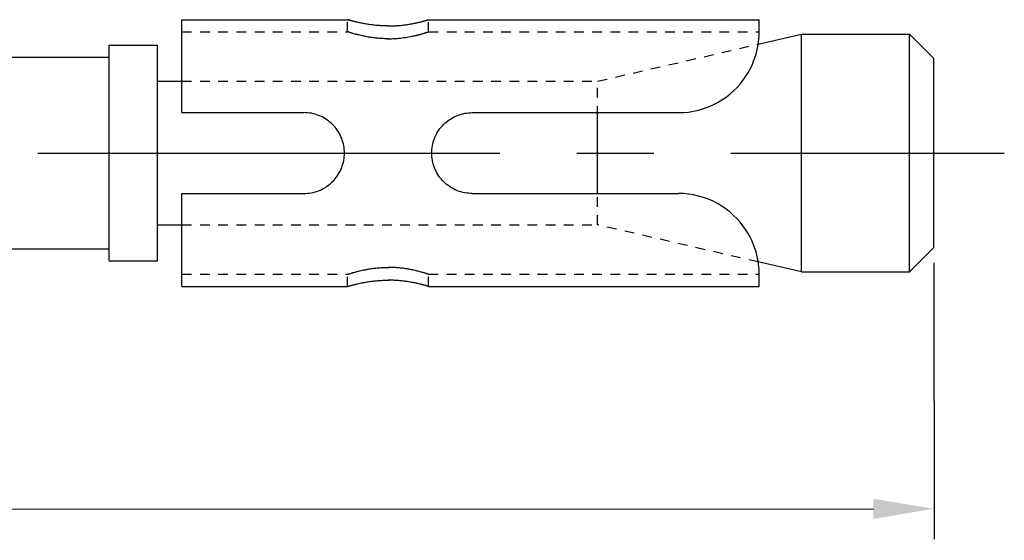
# Model space of a CAD drawing. Units: millimetres. Extents: x -254 to 2493, y 2509 to 4816.
# Drawn here: x 564 to 604, y 4006 to 4028 of the extents above; entities that cross this region are included whole.
import ezdxf

# ---------------------------------------------------------------- set-up
doc = ezdxf.new("R2010")
doc.units = ezdxf.units.MM
for name, pattern in [('CENTER2', [28.575, 19.05, -3.175, 3.175, -3.175]), ('phl_center', [0.75, 0.4, -0.35]), ('phl_thick', [0])]:
    doc.linetypes.add(name, pattern=pattern)
doc.layers.add('projection', color=7, linetype='Continuous')
doc.styles.get("Standard").update_dxf_attribs({"font": 'arial.ttf'})
doc.dimstyles.new('ISO-25', dxfattribs={"dimtxt": 2.5, "dimasz": 2.5, "dimexe": 1.25, "dimexo": 0.625, "dimtad": 1, "dimtxsty": 'Standard', "dimcen": 2.5, "dimadec": 0, "dimazin": 0, "dimtfac": 1, "dimtmove": 0, "dimatfit": 3, "dimfxl": 1, "dimarcsym": 0})

# ---------------------------------------------------------------- blocks, each defined once
blk = doc.blocks.new('ccLab_202412410355961_14')
at = {"layer": 'projection', "color": 7, "linetype": 'phl_thick'}
for p, q in [((37.599998, 5.5), (44.433334, 5.5)), ((37.599998, 1.666667), (37.599998, 5.5)), ((44.435081, 5.499467), (44.433334, 5.5)), ((44.435192, 5.499434), (44.433334, 5.5)), ((44.440384, 5.497862), (44.435081, 5.499467)), ((44.44083, 5.497728), (44.435192, 5.499434)), ((44.449314, 5.495174), (44.440384, 5.497862)), ((44.450325, 5.494871), (44.44083, 5.497728)), ((44.461956, 5.491395), (44.449314, 5.495174)), ((44.463772, 5.490853), (44.450325, 5.494871)), ((44.478367, 5.48652), (44.461956, 5.491395)), ((44.481224, 5.485675), (44.463772, 5.490853)), ((44.49852, 5.480594), (44.478367, 5.48652)), ((44.502647, 5.47939), (44.481224, 5.485675)), ((44.52235, 5.473679), (44.49852, 5.480594)), ((44.527958, 5.472065), (44.502647, 5.47939)), ((44.549793, 5.465836), (44.52235, 5.473679)), ((44.557095, 5.46377), (44.527958, 5.472065)), ((44.580776, 5.457129), (44.549793, 5.465836)), ((44.58997, 5.454576), (44.557095, 5.46377)), ((44.615185, 5.447649), (44.580776, 5.457129)), ((44.626434, 5.444594), (44.58997, 5.454576)), ((44.652836, 5.437508), (44.615185, 5.447649)), ((44.666283, 5.433946), (44.626434, 5.444594)), ((44.693546, 5.426816), (44.652836, 5.437508)), ((44.709312, 5.422751), (44.666283, 5.433946)), ((44.737129, 5.415686), (44.693546, 5.426816)), ((44.755318, 5.411139), (44.709312, 5.422751)), ((44.783348, 5.404243), (44.737129, 5.415686)), ((44.804001, 5.39925), (44.755318, 5.411139)), ((44.831913, 5.392618), (44.783348, 5.404243)), ((44.85503, 5.387227), (44.804001, 5.39925)), ((44.882515, 5.38094), (44.831913, 5.392618)), ((44.908085, 5.37521), (44.85503, 5.387227)), ((44.934914, 5.369325), (44.882515, 5.38094)), ((44.963371, 5.363223), (44.908085, 5.37521)), ((44.990063, 5.357629), (44.934914, 5.369325)), ((45.021935, 5.351118), (44.963371, 5.363223)), ((45.048271, 5.345874), (44.990063, 5.357629)), ((45.083649, 5.339027), (45.021935, 5.351118)), ((45.109364, 5.33419), (45.048271, 5.345874)), ((45.148323, 5.327092), (45.083649, 5.339027)), ((45.173176, 5.322708), (45.109364, 5.33419)), ((45.215771, 5.31546), (45.148323, 5.327092)), ((45.239521, 5.311563), (45.173176, 5.322708)), ((45.285744, 5.304274), (45.215771, 5.31546)), ((45.308151, 5.30088), (45.239521, 5.311563)), ((45.357967, 5.293666), (45.285744, 5.304274)), ((45.378822, 5.290782), (45.308151, 5.30088)), ((45.432171, 5.28377), (45.357967, 5.293666)), ((45.451283, 5.281388), (45.378822, 5.290782)), ((45.508087, 5.274715), (45.432171, 5.28377)), ((45.525291, 5.272815), (45.451283, 5.281388)), ((46.674709, 5.272815), (46.748718, 5.281388)), ((46.691914, 5.274715), (46.76783, 5.28377)), ((46.748718, 5.281388), (46.821178, 5.290782)), ((46.76783, 5.28377), (46.84203, 5.293666)), ((46.821178, 5.290782), (46.89185, 5.30088)), ((46.84203, 5.293666), (46.914257, 5.304274)), ((46.89185, 5.30088), (46.96048, 5.311563)), ((46.914257, 5.304274), (46.98423, 5.31546)), ((46.96048, 5.311563), (47.026821, 5.322708)), ((46.98423, 5.31546), (47.051678, 5.327092)), ((47.026821, 5.322708), (47.090633, 5.33419)), ((47.051678, 5.327092), (47.116352, 5.339027)), ((47.090633, 5.33419), (47.15173, 5.345874)), ((47.116352, 5.339027), (47.178066, 5.351118)), ((47.15173, 5.345874), (47.209938, 5.357629)), ((47.178066, 5.351118), (47.236629, 5.363223)), ((47.209938, 5.357629), (47.265083, 5.369325)), ((47.236629, 5.363223), (47.291916, 5.37521)), ((47.265083, 5.369325), (47.317486, 5.38094)), ((47.291916, 5.37521), (47.344967, 5.387227)), ((47.317486, 5.38094), (47.368088, 5.392618)), ((47.344967, 5.387227), (47.396, 5.39925)), ((47.368088, 5.392618), (47.416649, 5.404243)), ((47.396, 5.39925), (47.444683, 5.411139)), ((47.416649, 5.404243), (47.462872, 5.415686)), ((47.444683, 5.411139), (47.490685, 5.422751)), ((47.462872, 5.415686), (47.506454, 5.426816)), ((47.490685, 5.422751), (47.533718, 5.433946)), ((47.506454, 5.426816), (47.547165, 5.437508)), ((47.533718, 5.433946), (47.573566, 5.444594)), ((47.547165, 5.437508), (47.584816, 5.447649)), ((47.573566, 5.444594), (47.610031, 5.454576)), ((47.584816, 5.447649), (47.619221, 5.457129)), ((47.610031, 5.454576), (47.642906, 5.46377)), ((47.619221, 5.457129), (47.650208, 5.465836)), ((47.642906, 5.46377), (47.672039, 5.472065)), ((47.650208, 5.465836), (47.677647, 5.473679)), ((47.672039, 5.472065), (47.697353, 5.47939)), ((47.677647, 5.473679), (47.701481, 5.480594)), ((47.697353, 5.47939), (47.718777, 5.485675)), ((47.701481, 5.480594), (47.721634, 5.48652)), ((47.718777, 5.485675), (47.736229, 5.490853)), ((47.721634, 5.48652), (47.738045, 5.491395)), ((47.736229, 5.490853), (47.749676, 5.494871)), ((47.738045, 5.491395), (47.750683, 5.495174)), ((47.749676, 5.494871), (47.759171, 5.497728)), ((47.750683, 5.495174), (47.759617, 5.497862)), ((47.759171, 5.497728), (47.764809, 5.499434)), ((47.759617, 5.497862), (47.764915, 5.499467)), ((47.764809, 5.499434), (47.766666, 5.5)), ((47.764915, 5.499467), (47.766666, 5.5)), ((47.766666, 5.5), (61.400002, 5.5)), ((61.400002, 5), (61.400002, 5.5)), ((37.599998, 2.962498), (37.599998, 5)), ((45.585449, 5.266604), (45.508087, 5.274715)), ((45.600597, 5.265147), (45.525291, 5.272815)), ((45.663925, 5.259516), (45.585449, 5.266604)), ((45.676891, 5.258455), (45.600597, 5.265147)), ((45.743179, 5.253529), (45.663925, 5.259516)), ((45.753864, 5.252813), (45.676891, 5.258455)), ((45.822872, 5.24872), (45.743179, 5.253529)), ((45.831207, 5.248288), (45.753864, 5.252813)), ((45.902649, 5.245124), (45.822872, 5.24872)), ((45.908592, 5.244904), (45.831207, 5.248288)), ((45.982132, 5.242734), (45.902649, 5.245124)), ((45.98568, 5.242656), (45.908592, 5.244904)), ((46.060955, 5.241544), (45.982132, 5.242734)), ((46.062126, 5.241535), (45.98568, 5.242656)), ((46.060955, 5.241544), (46.139046, 5.241544)), ((46.062126, 5.241535), (46.137875, 5.241535)), ((46.137875, 5.241535), (46.214321, 5.242656)), ((46.139046, 5.241544), (46.217869, 5.242734)), ((46.214321, 5.242656), (46.291405, 5.244904)), ((46.217869, 5.242734), (46.297352, 5.245124)), ((46.291405, 5.244904), (46.36879, 5.248288)), ((46.297352, 5.245124), (46.377129, 5.24872)), ((46.36879, 5.248288), (46.446136, 5.252813)), ((46.377129, 5.24872), (46.456821, 5.253529)), ((46.446136, 5.252813), (46.523109, 5.258455)), ((46.456821, 5.253529), (46.536076, 5.259516)), ((46.523109, 5.258455), (46.599403, 5.265147)), ((46.536076, 5.259516), (46.614552, 5.266604)), ((46.599403, 5.265147), (46.674709, 5.272815)), ((46.614552, 5.266604), (46.691914, 5.274715)), ((61.360672, 4.48959), (63.139999, 4.9)), ((61.394283, 4.804638), (61.398689, 4.905881)), ((61.398689, 4.905881), (61.400002, 5)), ((63.139999, 4.9), (67.599998, 4.9)), ((63.139999, -4.9), (63.139999, 4.9)), ((68.599998, 3.9), (67.599998, 4.9)), ((67.599998, -4.9), (67.599998, 4.9)), ((61.356236, 4.46177), (61.373703, 4.582156)), ((61.373703, 4.582156), (61.386169, 4.696603)), ((61.386169, 4.696603), (61.394283, 4.804638)), ((34.599998, 4.45), (36.599998, 4.45)), ((34.599998, -4.45), (34.599998, 4.45)), ((36.599998, -4.45), (36.599998, 4.45)), ((61.2244, 3.932464), (61.267975, 4.071183)), ((61.267975, 4.071183), (61.303944, 4.205657)), ((61.303944, 4.205657), (61.333172, 4.336061)), ((61.333172, 4.336061), (61.356236, 4.46177)), ((17, 3.95), (34.599998, 3.95)), ((61.105492, 3.630431), (61.170757, 3.785199)), ((61.170757, 3.785199), (61.2244, 3.932464)), ((68.599998, -3.9), (68.599998, 3.9)), ((60.839916, 3.150629), (60.939983, 3.310314)), ((60.939983, 3.310314), (61.028755, 3.471265)), ((61.028755, 3.471265), (61.105492, 3.630431)), ((36.599998, 2.9625), (37.600002, 2.9625)), ((60.485134, 2.706136), (60.611645, 2.847285)), ((60.611645, 2.847285), (60.729782, 2.995311)), ((60.729782, 2.995311), (60.839916, 3.150629)), ((60.036228, 2.310772), (60.19693, 2.436231)), ((60.19693, 2.436231), (60.346745, 2.568581)), ((60.346745, 2.568581), (60.485134, 2.706136)), ((59.497845, 1.989545), (59.685566, 2.086265)), ((59.685566, 2.086265), (59.865395, 2.193732)), ((59.865395, 2.193732), (60.036228, 2.310772)), ((37.599998, 1.666667), (42.633335, 1.666667)), ((42.708206, 1.664968), (42.633335, 1.666667)), ((42.783871, 1.659823), (42.708206, 1.664968)), ((42.860001, 1.651158), (42.783871, 1.659823)), ((42.936272, 1.638899), (42.860001, 1.651158)), ((43.012356, 1.622983), (42.936272, 1.638899)), ((49.187645, 1.622983), (49.263729, 1.638899)), ((49.263729, 1.638899), (49.34, 1.651158)), ((49.34, 1.651158), (49.41613, 1.659823)), ((49.41613, 1.659823), (49.491795, 1.664968)), ((49.491795, 1.664968), (49.566666, 1.666667)), ((49.566666, 1.666667), (58.066666, 1.666667)), ((54.740002, -1.666666), (54.740002, 1.666666)), ((58.066666, 1.666667), (58.27367, 1.673156)), ((58.27367, 1.673156), (58.482342, 1.692765)), ((58.482342, 1.692765), (58.691139, 1.725702)), ((58.691139, 1.725702), (58.898525, 1.772156)), ((58.898525, 1.772156), (59.103035, 1.831951)), ((59.103035, 1.831951), (59.303272, 1.904585)), ((59.303272, 1.904585), (59.497845, 1.989545)), ((43.087952, 1.603433), (43.012356, 1.622983)), ((43.162769, 1.580311), (43.087952, 1.603433)), ((43.236504, 1.553681), (43.162769, 1.580311)), ((43.30888, 1.523607), (43.236504, 1.553681)), ((43.379665, 1.490191), (43.30888, 1.523607)), ((43.448627, 1.453602), (43.379665, 1.490191)), ((43.515533, 1.414016), (43.448627, 1.453602)), ((43.580135, 1.371608), (43.515533, 1.414016)), ((43.64222, 1.326585), (43.580135, 1.371608)), ((43.701614, 1.279226), (43.64222, 1.326585)), ((43.758163, 1.229816), (43.701614, 1.279226)), ((43.811695, 1.178642), (43.758163, 1.229816)), ((48.388306, 1.178642), (48.441837, 1.229816)), ((48.441837, 1.229816), (48.498386, 1.279226)), ((48.498386, 1.279226), (48.557781, 1.326585)), ((48.557781, 1.326585), (48.619865, 1.371608)), ((48.619865, 1.371608), (48.684467, 1.414016)), ((48.684467, 1.414016), (48.751369, 1.453602)), ((48.751369, 1.453602), (48.820335, 1.490191)), ((48.820335, 1.490191), (48.891121, 1.523607)), ((48.891121, 1.523607), (48.963497, 1.553681)), ((48.963497, 1.553681), (49.037231, 1.580311)), ((49.037231, 1.580311), (49.112045, 1.603433)), ((49.112045, 1.603433), (49.187645, 1.622983)), ((43.862881, 1.125121), (43.811695, 1.178642)), ((43.912308, 1.06858), (43.862881, 1.125121)), ((43.959686, 1.009182), (43.912308, 1.06858)), ((44.004734, 0.94709), (43.959686, 1.009182)), ((44.047173, 0.882474), (44.004734, 0.94709)), ((44.086784, 0.81555), (44.047173, 0.882474)), ((44.123398, 0.74656), (44.086784, 0.81555)), ((48.076599, 0.74656), (48.113216, 0.81555)), ((48.113216, 0.81555), (48.152828, 0.882474)), ((48.152828, 0.882474), (48.195263, 0.94709)), ((48.195263, 0.94709), (48.240311, 1.009182)), ((48.240311, 1.009182), (48.287693, 1.06858)), ((48.287693, 1.06858), (48.33712, 1.125121)), ((48.33712, 1.125121), (48.388306, 1.178642)), ((44.156841, 0.675745), (44.123398, 0.74656)), ((44.186935, 0.603341), (44.156841, 0.675745)), ((44.213585, 0.529572), (44.186935, 0.603341)), ((44.236721, 0.454727), (44.213585, 0.529572)), ((44.256283, 0.3791), (44.236721, 0.454727)), ((47.943714, 0.3791), (47.963276, 0.454727)), ((47.963276, 0.454727), (47.986416, 0.529572)), ((47.986416, 0.529572), (48.013062, 0.603341)), ((48.013062, 0.603341), (48.043159, 0.675745)), ((48.043159, 0.675745), (48.076599, 0.74656)), ((44.272209, 0.302989), (44.256283, 0.3791)), ((44.28447, 0.226697), (44.272209, 0.302989)), ((44.293137, 0.15055), (44.28447, 0.226697)), ((44.298283, 0.074876), (44.293137, 0.15055)), ((44.29998, 0), (44.298283, 0.074876)), ((44.298283, -0.074876), (44.29998, 0)), ((47.900017, 0), (47.901718, 0.074876)), ((47.901718, -0.074876), (47.900017, 0)), ((47.901718, 0.074876), (47.90686, 0.15055)), ((47.90686, 0.15055), (47.915527, 0.226697)), ((47.915527, 0.226697), (47.927792, 0.302989)), ((47.927792, 0.302989), (47.943714, 0.3791)), ((44.236721, -0.454727), (44.256283, -0.3791)), ((44.256283, -0.3791), (44.272209, -0.302989)), ((44.272209, -0.302989), (44.28447, -0.226697)), ((44.28447, -0.226697), (44.293137, -0.15055)), ((44.293137, -0.15055), (44.298283, -0.074876)), ((47.90686, -0.15055), (47.901718, -0.074876)), ((47.915527, -0.226697), (47.90686, -0.15055)), ((47.927792, -0.302989), (47.915527, -0.226697)), ((47.943714, -0.3791), (47.927792, -0.302989)), ((47.963276, -0.454727), (47.943714, -0.3791)), ((44.086784, -0.81555), (44.123398, -0.74656)), ((44.123398, -0.74656), (44.156841, -0.675745)), ((44.156841, -0.675745), (44.186935, -0.603341)), ((44.186935, -0.603341), (44.213585, -0.529572)), ((44.213585, -0.529572), (44.236721, -0.454727)), ((47.986416, -0.529572), (47.963276, -0.454727)), ((48.013062, -0.603341), (47.986416, -0.529572)), ((48.043159, -0.675745), (48.013062, -0.603341)), ((48.076599, -0.74656), (48.043159, -0.675745)), ((48.113216, -0.81555), (48.076599, -0.74656)), ((43.758163, -1.229816), (43.811695, -1.178642)), ((43.811695, -1.178642), (43.862881, -1.125121)), ((43.862881, -1.125121), (43.912308, -1.06858)), ((43.912308, -1.06858), (43.959686, -1.009182)), ((43.959686, -1.009182), (44.004734, -0.94709)), ((44.004734, -0.94709), (44.047173, -0.882474)), ((44.047173, -0.882474), (44.086784, -0.81555)), ((48.152828, -0.882474), (48.113216, -0.81555)), ((48.195263, -0.94709), (48.152828, -0.882474)), ((48.240311, -1.009182), (48.195263, -0.94709)), ((48.287693, -1.06858), (48.240311, -1.009182)), ((48.33712, -1.125121), (48.287693, -1.06858)), ((48.388306, -1.178642), (48.33712, -1.125121)), ((48.441837, -1.229816), (48.388306, -1.178642)), ((42.936272, -1.638899), (43.012356, -1.622983)), ((43.012356, -1.622983), (43.087952, -1.603433)), ((43.087952, -1.603433), (43.162769, -1.580311)), ((43.162769, -1.580311), (43.236504, -1.553681)), ((43.236504, -1.553681), (43.30888, -1.523607)), ((43.30888, -1.523607), (43.379665, -1.490191)), ((43.379665, -1.490191), (43.448627, -1.453602)), ((43.448627, -1.453602), (43.515533, -1.414016)), ((43.515533, -1.414016), (43.580135, -1.371608)), ((43.580135, -1.371608), (43.64222, -1.326585)), ((43.64222, -1.326585), (43.701614, -1.279226)), ((43.701614, -1.279226), (43.758163, -1.229816)), ((48.498386, -1.279226), (48.441837, -1.229816)), ((48.557781, -1.326585), (48.498386, -1.279226)), ((48.619865, -1.371608), (48.557781, -1.326585)), ((48.684467, -1.414016), (48.619865, -1.371608)), ((48.751369, -1.453602), (48.684467, -1.414016)), ((48.820335, -1.490191), (48.751369, -1.453602)), ((48.891121, -1.523607), (48.820335, -1.490191)), ((48.963497, -1.553681), (48.891121, -1.523607)), ((49.037231, -1.580311), (48.963497, -1.553681)), ((49.112045, -1.603433), (49.037231, -1.580311)), ((49.187645, -1.622983), (49.112045, -1.603433)), ((49.263729, -1.638899), (49.187645, -1.622983)), ((37.599998, -1.666667), (42.633335, -1.666667)), ((37.599998, -5.5), (37.599998, -1.666667)), ((42.633335, -1.666667), (42.708206, -1.664968)), ((42.708206, -1.664968), (42.783871, -1.659823)), ((42.783871, -1.659823), (42.860001, -1.651158)), ((42.860001, -1.651158), (42.936272, -1.638899)), ((49.34, -1.651158), (49.263729, -1.638899)), ((49.41613, -1.659823), (49.34, -1.651158)), ((49.491795, -1.664968), (49.41613, -1.659823)), ((49.566666, -1.666667), (49.491795, -1.664968)), ((49.566666, -1.666667), (58.066666, -1.666667)), ((58.27367, -1.673156), (58.066666, -1.666667)), ((58.482342, -1.692765), (58.27367, -1.673156)), ((58.691139, -1.725702), (58.482342, -1.692765)), ((58.898525, -1.772156), (58.691139, -1.725702)), ((59.103035, -1.831951), (58.898525, -1.772156)), ((59.303272, -1.904585), (59.103035, -1.831951)), ((59.497845, -1.989545), (59.303272, -1.904585)), ((59.685566, -2.086265), (59.497845, -1.989545)), ((59.865395, -2.193732), (59.685566, -2.086265)), ((60.036217, -2.310783), (59.865395, -2.193732)), ((60.19693, -2.436231), (60.036217, -2.310783)), ((60.346745, -2.568581), (60.19693, -2.436231)), ((60.485134, -2.706136), (60.346745, -2.568581)), ((60.611645, -2.847285), (60.485134, -2.706136)), ((36.599998, -2.9625), (37.600002, -2.9625)), ((60.729782, -2.995311), (60.611645, -2.847285)), ((60.839916, -3.150629), (60.729782, -2.995311)), ((60.939983, -3.310314), (60.839916, -3.150629)), ((61.028755, -3.471265), (60.939983, -3.310314)), ((61.105492, -3.630431), (61.028755, -3.471265)), ((61.170757, -3.785199), (61.105492, -3.630431)), ((17, -3.95), (34.599998, -3.95)), ((61.2244, -3.932464), (61.170757, -3.785199)), ((61.267975, -4.071183), (61.2244, -3.932464)), ((67.599998, -4.9), (68.599998, -3.9)), ((34.599998, -4.45), (36.599998, -4.45)), ((61.303944, -4.205657), (61.267975, -4.071183)), ((61.333172, -4.336061), (61.303944, -4.205657)), ((61.356236, -4.46177), (61.333172, -4.336061)), ((61.373703, -4.582156), (61.356236, -4.46177)), ((63.139999, -4.9), (61.360672, -4.48959)), ((61.386169, -4.696603), (61.373703, -4.582156)), ((61.394283, -4.804638), (61.386169, -4.696603)), ((61.398689, -4.905881), (61.394283, -4.804638)), ((45.451283, -5.281388), (45.525291, -5.272815)), ((45.479145, -5.278039), (45.554821, -5.269682)), ((45.525291, -5.272815), (45.600597, -5.265147)), ((45.554821, -5.269682), (45.631706, -5.262287)), ((45.600597, -5.265147), (45.676891, -5.258455)), ((45.631706, -5.262287), (45.709484, -5.255929)), ((45.676891, -5.258455), (45.753864, -5.252813)), ((45.709484, -5.255929), (45.787823, -5.250684)), ((45.753864, -5.252813), (45.831207, -5.248288)), ((45.787823, -5.250684), (45.866398, -5.246609)), ((45.831207, -5.248288), (45.908592, -5.244904)), ((45.866398, -5.246609), (45.944859, -5.243707)), ((45.908592, -5.244904), (45.98568, -5.242656)), ((45.944859, -5.243707), (46.022846, -5.241972)), ((45.98568, -5.242656), (46.062126, -5.241535)), ((46.022846, -5.241972), (46.099998, -5.241395)), ((46.062126, -5.241535), (46.137875, -5.241535)), ((46.177155, -5.241972), (46.099998, -5.241395)), ((46.214321, -5.242656), (46.137875, -5.241535)), ((46.255142, -5.243707), (46.177155, -5.241972)), ((46.291405, -5.244904), (46.214321, -5.242656)), ((46.333599, -5.246609), (46.255142, -5.243707)), ((46.36879, -5.248288), (46.291405, -5.244904)), ((46.412178, -5.250684), (46.333599, -5.246609)), ((46.446136, -5.252813), (46.36879, -5.248288)), ((46.490517, -5.255929), (46.412178, -5.250684)), ((46.523109, -5.258455), (46.446136, -5.252813)), ((46.568291, -5.262287), (46.490517, -5.255929)), ((46.599403, -5.265147), (46.523109, -5.258455)), ((46.64518, -5.269682), (46.568291, -5.262287)), ((46.674709, -5.272815), (46.599403, -5.265147)), ((46.720856, -5.278039), (46.64518, -5.269682)), ((46.748718, -5.281388), (46.674709, -5.272815)), ((61.400002, -5), (61.398689, -4.905881)), ((61.400002, -5.5), (61.400002, -5)), ((63.139999, -4.9), (67.599998, -4.9)), ((37.599998, -5.5), (44.433334, -5.5)), ((44.433334, -5.5), (44.435135, -5.499451)), ((44.433334, -5.5), (44.435081, -5.499467)), ((44.435081, -5.499467), (44.440384, -5.497862)), ((44.435135, -5.499451), (44.440601, -5.497797)), ((44.440384, -5.497862), (44.449314, -5.495174)), ((44.440601, -5.497797), (44.44981, -5.495026)), ((44.449314, -5.495174), (44.461956, -5.491395)), ((44.44981, -5.495026), (44.462841, -5.49113)), ((44.461956, -5.491395), (44.478367, -5.48652)), ((44.462841, -5.49113), (44.479763, -5.486107)), ((44.478367, -5.48652), (44.49852, -5.480594)), ((44.479763, -5.486107), (44.500538, -5.480005)), ((44.49852, -5.480594), (44.52235, -5.473679)), ((44.500538, -5.480005), (44.525093, -5.472889)), ((44.52235, -5.473679), (44.549793, -5.465836)), ((44.525093, -5.472889), (44.55336, -5.464825)), ((44.549793, -5.465836), (44.580776, -5.457129)), ((44.55336, -5.464825), (44.58527, -5.455879)), ((44.580776, -5.457129), (44.615185, -5.447649)), ((44.58527, -5.455879), (44.620686, -5.446153)), ((44.615185, -5.447649), (44.652836, -5.437508)), ((44.620686, -5.446153), (44.659412, -5.435761)), ((44.652836, -5.437508), (44.693546, -5.426816)), ((44.659412, -5.435761), (44.701263, -5.424821)), ((44.693546, -5.426816), (44.737129, -5.415686)), ((44.701263, -5.424821), (44.746033, -5.413452)), ((44.737129, -5.415686), (44.783348, -5.404243)), ((44.746033, -5.413452), (44.793465, -5.401788)), ((44.783348, -5.404243), (44.831913, -5.392618)), ((44.793465, -5.401788), (44.843243, -5.389964)), ((44.831913, -5.392618), (44.882515, -5.38094)), ((44.843243, -5.389964), (44.895058, -5.378115)), ((44.882515, -5.38094), (44.934914, -5.369325)), ((44.895058, -5.378115), (44.948818, -5.366325)), ((44.934914, -5.369325), (44.990063, -5.357629)), ((44.948818, -5.366325), (45.005642, -5.354424)), ((44.990063, -5.357629), (45.048271, -5.345874)), ((45.005642, -5.354424), (45.065571, -5.342498)), ((45.048271, -5.345874), (45.109364, -5.33419)), ((45.065571, -5.342498), (45.128422, -5.330684)), ((45.109364, -5.33419), (45.173176, -5.322708)), ((45.128422, -5.330684), (45.194023, -5.319119)), ((45.173176, -5.322708), (45.239521, -5.311563)), ((45.194023, -5.319119), (45.262154, -5.307944)), ((45.239521, -5.311563), (45.308151, -5.30088)), ((45.262154, -5.307944), (45.332561, -5.297288)), ((45.308151, -5.30088), (45.378822, -5.290782)), ((45.332561, -5.297288), (45.404976, -5.287278)), ((45.378822, -5.290782), (45.451283, -5.281388)), ((45.404976, -5.287278), (45.479145, -5.278039)), ((46.795021, -5.287278), (46.720856, -5.278039)), ((46.821178, -5.290782), (46.748718, -5.281388)), ((46.867439, -5.297288), (46.795021, -5.287278)), ((46.89185, -5.30088), (46.821178, -5.290782)), ((46.937843, -5.307944), (46.867439, -5.297288)), ((46.96048, -5.311563), (46.89185, -5.30088)), ((47.005978, -5.319119), (46.937843, -5.307944)), ((47.026821, -5.322708), (46.96048, -5.311563)), ((47.071579, -5.330684), (47.005978, -5.319119)), ((47.090633, -5.33419), (47.026821, -5.322708)), ((47.13443, -5.342498), (47.071579, -5.330684)), ((47.15173, -5.345874), (47.090633, -5.33419)), ((47.194359, -5.354424), (47.13443, -5.342498)), ((47.209938, -5.357629), (47.15173, -5.345874)), ((47.251183, -5.366325), (47.194359, -5.354424)), ((47.265083, -5.369325), (47.209938, -5.357629)), ((47.304943, -5.378115), (47.251183, -5.366325)), ((47.317486, -5.38094), (47.265083, -5.369325)), ((47.356754, -5.389964), (47.304943, -5.378115)), ((47.368088, -5.392618), (47.317486, -5.38094)), ((47.406536, -5.401788), (47.356754, -5.389964)), ((47.416649, -5.404243), (47.368088, -5.392618)), ((47.453968, -5.413452), (47.406536, -5.401788)), ((47.462872, -5.415686), (47.416649, -5.404243)), ((47.498737, -5.424821), (47.453968, -5.413452)), ((47.506454, -5.426816), (47.462872, -5.415686)), ((47.540585, -5.435761), (47.498737, -5.424821)), ((47.547165, -5.437508), (47.506454, -5.426816)), ((47.579315, -5.446153), (47.540585, -5.435761)), ((47.584816, -5.447649), (47.547165, -5.437508)), ((47.614727, -5.455879), (47.579315, -5.446153)), ((47.619221, -5.457129), (47.584816, -5.447649)), ((47.646637, -5.464825), (47.614727, -5.455879)), ((47.650208, -5.465836), (47.619221, -5.457129)), ((47.674908, -5.472889), (47.646637, -5.464825)), ((47.677647, -5.473679), (47.650208, -5.465836)), ((47.699463, -5.480005), (47.674908, -5.472889)), ((47.701481, -5.480594), (47.677647, -5.473679)), ((47.720238, -5.486107), (47.699463, -5.480005)), ((47.721634, -5.48652), (47.701481, -5.480594)), ((47.73716, -5.49113), (47.720238, -5.486107)), ((47.738045, -5.491395), (47.721634, -5.48652)), ((47.750191, -5.495026), (47.73716, -5.49113)), ((47.750683, -5.495174), (47.738045, -5.491395)), ((47.759399, -5.497797), (47.750191, -5.495026)), ((47.759617, -5.497862), (47.750683, -5.495174)), ((47.764862, -5.499451), (47.759399, -5.497797)), ((47.764915, -5.499467), (47.759617, -5.497862)), ((47.766666, -5.5), (47.764862, -5.499451)), ((47.766666, -5.5), (47.764915, -5.499467)), ((47.766666, -5.5), (61.400002, -5.5))]:
    blk.add_line(p, q, dxfattribs=at)
at = {"layer": 'projection', "color": 3, "linetype": 'phl_center', "true_color": 0x00ff00}
for p, q in [((44.433334, 5), (44.433334, 5.5)), ((47.766666, 5), (47.766666, 5.5)), ((37.599998, 5), (44.433334, 5)), ((44.435036, 4.999429), (44.433334, 5)), ((44.435089, 4.999412), (44.433334, 5)), ((44.440197, 4.997711), (44.435036, 4.999429)), ((44.440403, 4.997642), (44.435089, 4.999412)), ((44.448883, 4.994834), (44.440197, 4.997711)), ((44.449356, 4.994678), (44.440403, 4.997642)), ((44.46117, 4.99079), (44.448883, 4.994834)), ((44.462021, 4.990511), (44.449356, 4.994678)), ((44.477123, 4.985573), (44.46117, 4.99079)), ((44.478458, 4.985137), (44.462021, 4.990511)), ((44.496716, 4.979227), (44.477123, 4.985573)), ((44.498642, 4.978606), (44.478458, 4.985137)), ((44.519878, 4.971817), (44.496716, 4.979227)), ((44.522503, 4.970984), (44.498642, 4.978606)), ((44.546555, 4.963407), (44.519878, 4.971817)), ((44.549969, 4.962339), (44.522503, 4.970984)), ((44.576672, 4.954064), (44.546555, 4.963407)), ((44.580975, 4.952742), (44.549969, 4.962339)), ((44.610126, 4.943878), (44.576672, 4.954064)), ((44.615398, 4.942293), (44.580975, 4.952742)), ((44.646751, 4.932965), (44.610126, 4.943878)), ((44.653053, 4.931112), (44.615398, 4.942293)), ((44.686363, 4.921441), (44.646751, 4.932965)), ((44.69376, 4.919322), (44.653053, 4.931112)), ((44.72879, 4.909423), (44.686363, 4.921441)), ((44.737331, 4.907045), (44.69376, 4.919322)), ((44.773819, 4.897042), (44.72879, 4.909423)), ((44.783531, 4.894422), (44.737331, 4.907045)), ((44.821171, 4.884433), (44.773819, 4.897042)), ((44.832062, 4.881593), (44.783531, 4.894422)), ((44.87056, 4.871733), (44.821171, 4.884433)), ((44.882622, 4.868701), (44.832062, 4.881593)), ((44.921692, 4.859077), (44.87056, 4.871733)), ((47.303345, 4.86521), (47.352253, 4.877542)), ((47.317379, 4.868701), (47.367939, 4.881593)), ((47.352253, 4.877542), (47.399387, 4.889856)), ((47.367939, 4.881593), (47.41647, 4.894422)), ((47.399387, 4.889856), (47.444489, 4.90203)), ((47.41647, 4.894422), (47.462669, 4.907045)), ((47.444489, 4.90203), (47.487286, 4.913938)), ((47.462669, 4.907045), (47.506237, 4.919322)), ((47.487286, 4.913938), (47.527542, 4.925454)), ((47.506237, 4.919322), (47.546944, 4.931112)), ((47.527542, 4.925454), (47.56509, 4.936466)), ((47.546944, 4.931112), (47.584602, 4.942293)), ((47.56509, 4.936466), (47.599762, 4.946868)), ((47.584602, 4.942293), (47.619026, 4.952742)), ((47.599762, 4.946868), (47.631397, 4.956552)), ((47.619026, 4.952742), (47.650028, 4.962339)), ((47.631397, 4.956552), (47.659847, 4.965414)), ((47.650028, 4.962339), (47.677498, 4.970984)), ((47.659847, 4.965414), (47.685036, 4.973381)), ((47.677498, 4.970984), (47.701355, 4.978606)), ((47.685036, 4.973381), (47.706902, 4.980392)), ((47.701355, 4.978606), (47.721539, 4.985137)), ((47.706902, 4.980392), (47.72538, 4.986389)), ((47.721539, 4.985137), (47.73798, 4.990511)), ((47.72538, 4.986389), (47.740417, 4.991312)), ((47.73798, 4.990511), (47.750645, 4.994678)), ((47.740417, 4.991312), (47.752003, 4.995127)), ((47.750645, 4.994678), (47.759598, 4.997642)), ((47.752003, 4.995127), (47.760193, 4.99784)), ((47.759598, 4.997642), (47.764912, 4.999412)), ((47.760193, 4.99784), (47.76506, 4.999462)), ((47.764912, 4.999412), (47.766666, 5)), ((47.76506, 4.999462), (47.766666, 5)), ((47.766666, 5), (61.400002, 5)), ((63.139999, -4.9), (63.139999, 4.9)), ((67.599998, -4.9), (67.599998, 4.9)), ((44.934967, 4.855875), (44.882622, 4.868701)), ((44.975174, 4.846386), (44.921692, 4.859077)), ((44.990063, 4.842953), (44.934967, 4.855875)), ((45.031666, 4.833588), (44.975174, 4.846386)), ((45.04821, 4.829958), (44.990063, 4.842953)), ((45.091003, 4.82082), (45.031666, 4.833588)), ((45.109245, 4.817034), (45.04821, 4.829958)), ((45.153034, 4.808219), (45.091003, 4.82082)), ((45.173, 4.804326), (45.109245, 4.817034)), ((45.217579, 4.795927), (45.153034, 4.808219)), ((45.239288, 4.791982), (45.173, 4.804326)), ((45.284435, 4.784082), (45.217579, 4.795927)), ((45.307873, 4.780143), (45.239288, 4.791982)), ((45.353355, 4.772816), (45.284435, 4.784082)), ((45.378502, 4.768945), (45.307873, 4.780143)), ((45.42411, 4.762254), (45.353355, 4.772816)), ((45.450928, 4.75852), (45.378502, 4.768945)), ((45.49646, 4.752527), (45.42411, 4.762254)), ((45.524921, 4.749), (45.450928, 4.75852)), ((45.570187, 4.743738), (45.49646, 4.752527)), ((45.600224, 4.740479), (45.524921, 4.749)), ((45.645004, 4.735967), (45.570187, 4.743738)), ((45.676529, 4.733039), (45.600224, 4.740479)), ((45.720623, 4.729291), (45.645004, 4.735967)), ((45.753529, 4.726762), (45.676529, 4.733039)), ((45.796745, 4.72379), (45.720623, 4.729291)), ((45.830914, 4.721725), (45.753529, 4.726762)), ((45.87307, 4.719517), (45.796745, 4.72379)), ((45.908363, 4.717956), (45.830914, 4.721725)), ((45.949272, 4.716473), (45.87307, 4.719517)), ((45.985527, 4.715451), (45.908363, 4.717956)), ((46.025024, 4.714651), (45.949272, 4.716473)), ((46.062069, 4.714201), (45.985527, 4.715451)), ((46.099998, 4.714045), (46.025024, 4.714651)), ((46.062069, 4.714201), (46.137932, 4.714201)), ((46.099998, 4.714045), (46.172821, 4.714617)), ((46.137932, 4.714201), (46.214474, 4.715451)), ((46.172821, 4.714617), (46.246384, 4.716336)), ((46.214474, 4.715451), (46.291637, 4.717956)), ((46.246384, 4.716336), (46.320389, 4.719208)), ((46.291637, 4.717956), (46.369083, 4.721725)), ((46.320389, 4.719208), (46.394535, 4.723239)), ((46.369083, 4.721725), (46.446472, 4.726762)), ((46.394535, 4.723239), (46.468525, 4.728432)), ((46.446472, 4.726762), (46.523472, 4.733039)), ((46.468525, 4.728432), (46.54208, 4.734742)), ((46.523472, 4.733039), (46.599777, 4.740479)), ((46.54208, 4.734742), (46.614929, 4.742099)), ((46.599777, 4.740479), (46.675079, 4.749)), ((46.614929, 4.742099), (46.686802, 4.750432)), ((46.675079, 4.749), (46.749069, 4.75852)), ((46.686802, 4.750432), (46.757431, 4.759668)), ((46.749069, 4.75852), (46.821499, 4.768945)), ((46.757431, 4.759668), (46.826607, 4.769721)), ((46.821499, 4.768945), (46.892128, 4.780143)), ((46.826607, 4.769721), (46.894115, 4.780473)), ((46.892128, 4.780143), (46.960709, 4.791982)), ((46.894115, 4.780473), (46.959747, 4.791809)), ((46.959747, 4.791809), (47.023277, 4.803609)), ((46.960709, 4.791982), (47.026997, 4.804326)), ((47.023277, 4.803609), (47.084499, 4.815752)), ((47.026997, 4.804326), (47.090752, 4.817034)), ((47.084499, 4.815752), (47.143242, 4.828104)), ((47.090752, 4.817034), (47.151791, 4.829958)), ((47.143242, 4.828104), (47.199368, 4.840541)), ((47.151791, 4.829958), (47.209938, 4.842953)), ((47.199368, 4.840541), (47.252716, 4.852935)), ((47.209938, 4.842953), (47.26503, 4.855875)), ((47.252716, 4.852935), (47.303345, 4.86521)), ((47.26503, 4.855875), (47.317379, 4.868701)), ((54.740002, 2.9625), (61.360672, 4.48959)), ((37.599998, 1.666667), (37.599998, 2.962498)), ((37.600002, 2.9625), (54.740002, 2.9625)), ((54.740002, -2.9625), (54.740002, 2.9625)), ((37.600002, -2.9625), (54.740002, -2.9625)), ((61.360672, -4.48959), (54.740002, -2.9625)), ((44.832062, -4.881593), (44.882622, -4.868701)), ((44.87056, -4.871733), (44.921692, -4.859077)), ((44.882622, -4.868701), (44.934967, -4.855875)), ((44.921692, -4.859077), (44.975174, -4.846386)), ((44.934967, -4.855875), (44.990063, -4.842953)), ((44.975174, -4.846386), (45.031666, -4.833588)), ((44.990063, -4.842953), (45.04821, -4.829958)), ((45.031666, -4.833588), (45.091003, -4.82082)), ((45.04821, -4.829958), (45.109245, -4.817034)), ((45.091003, -4.82082), (45.153034, -4.808219)), ((45.109245, -4.817034), (45.173, -4.804326)), ((45.153034, -4.808219), (45.217579, -4.795927)), ((45.173, -4.804326), (45.239288, -4.791982)), ((45.217579, -4.795927), (45.284435, -4.784082)), ((45.239288, -4.791982), (45.307873, -4.780143)), ((45.284435, -4.784082), (45.353355, -4.772816)), ((45.307873, -4.780143), (45.378502, -4.768945)), ((45.353355, -4.772816), (45.42411, -4.762254)), ((45.378502, -4.768945), (45.450928, -4.75852)), ((45.42411, -4.762254), (45.49646, -4.752527)), ((45.450928, -4.75852), (45.524921, -4.749)), ((45.49646, -4.752527), (45.570187, -4.743738)), ((45.524921, -4.749), (45.600224, -4.740479)), ((45.570187, -4.743738), (45.645004, -4.735967)), ((45.600224, -4.740479), (45.676529, -4.733039)), ((45.645004, -4.735967), (45.720623, -4.729291)), ((45.676529, -4.733039), (45.753529, -4.726762)), ((45.720623, -4.729291), (45.796745, -4.72379)), ((45.753529, -4.726762), (45.830914, -4.721725)), ((45.796745, -4.72379), (45.87307, -4.719517)), ((45.830914, -4.721725), (45.908363, -4.717956)), ((45.87307, -4.719517), (45.949272, -4.716473)), ((45.908363, -4.717956), (45.985527, -4.715451)), ((45.949272, -4.716473), (46.025024, -4.714651)), ((45.985527, -4.715451), (46.062069, -4.714201)), ((46.025024, -4.714651), (46.099998, -4.714045)), ((46.062069, -4.714201), (46.137932, -4.714201)), ((46.174976, -4.714651), (46.099998, -4.714045)), ((46.214474, -4.715451), (46.137932, -4.714201)), ((46.250729, -4.716473), (46.174976, -4.714651)), ((46.291637, -4.717956), (46.214474, -4.715451)), ((46.326931, -4.719517), (46.250729, -4.716473)), ((46.369083, -4.721725), (46.291637, -4.717956)), ((46.403255, -4.72379), (46.326931, -4.719517)), ((46.446472, -4.726762), (46.369083, -4.721725)), ((46.479378, -4.729291), (46.403255, -4.72379)), ((46.523472, -4.733039), (46.446472, -4.726762)), ((46.554993, -4.735967), (46.479378, -4.729291)), ((46.599777, -4.740479), (46.523472, -4.733039)), ((46.629814, -4.743738), (46.554993, -4.735967)), ((46.675079, -4.749), (46.599777, -4.740479)), ((46.703541, -4.752527), (46.629814, -4.743738)), ((46.749069, -4.75852), (46.675079, -4.749)), ((46.77589, -4.762254), (46.703541, -4.752527)), ((46.821499, -4.768945), (46.749069, -4.75852)), ((46.846642, -4.772816), (46.77589, -4.762254)), ((46.892128, -4.780143), (46.821499, -4.768945)), ((46.915565, -4.784082), (46.846642, -4.772816)), ((46.960709, -4.791982), (46.892128, -4.780143)), ((46.982418, -4.795927), (46.915565, -4.784082)), ((47.026997, -4.804326), (46.960709, -4.791982)), ((47.046967, -4.808219), (46.982418, -4.795927)), ((47.090752, -4.817034), (47.026997, -4.804326)), ((47.108994, -4.82082), (47.046967, -4.808219)), ((47.151791, -4.829958), (47.090752, -4.817034)), ((47.168335, -4.833588), (47.108994, -4.82082)), ((47.209938, -4.842953), (47.151791, -4.829958)), ((47.224827, -4.846386), (47.168335, -4.833588)), ((47.26503, -4.855875), (47.209938, -4.842953)), ((47.278305, -4.859077), (47.224827, -4.846386)), ((47.317379, -4.868701), (47.26503, -4.855875)), ((47.329441, -4.871733), (47.278305, -4.859077)), ((47.367939, -4.881593), (47.317379, -4.868701)), ((37.599998, -5), (44.433334, -5)), ((44.433334, -5), (44.435089, -4.999412)), ((44.433334, -5), (44.435036, -4.999429)), ((44.433334, -5.5), (44.433334, -5)), ((44.435036, -4.999429), (44.440197, -4.997711)), ((44.435089, -4.999412), (44.440403, -4.997642)), ((44.440197, -4.997711), (44.448883, -4.994834)), ((44.440403, -4.997642), (44.449356, -4.994678)), ((44.448883, -4.994834), (44.46117, -4.99079)), ((44.449356, -4.994678), (44.462021, -4.990511)), ((44.46117, -4.99079), (44.477123, -4.985573)), ((44.462021, -4.990511), (44.478458, -4.985137)), ((44.477123, -4.985573), (44.496716, -4.979227)), ((44.478458, -4.985137), (44.498642, -4.978606)), ((44.496716, -4.979227), (44.519878, -4.971817)), ((44.498642, -4.978606), (44.522503, -4.970984)), ((44.519878, -4.971817), (44.546555, -4.963407)), ((44.522503, -4.970984), (44.549969, -4.962339)), ((44.546555, -4.963407), (44.576672, -4.954064)), ((44.549969, -4.962339), (44.580975, -4.952742)), ((44.576672, -4.954064), (44.610126, -4.943878)), ((44.580975, -4.952742), (44.615398, -4.942293)), ((44.610126, -4.943878), (44.646751, -4.932965)), ((44.615398, -4.942293), (44.653053, -4.931112)), ((44.646751, -4.932965), (44.686363, -4.921441)), ((44.653053, -4.931112), (44.69376, -4.919322)), ((44.686363, -4.921441), (44.72879, -4.909423)), ((44.69376, -4.919322), (44.737331, -4.907045)), ((44.72879, -4.909423), (44.773819, -4.897042)), ((44.737331, -4.907045), (44.783531, -4.894422)), ((44.773819, -4.897042), (44.821171, -4.884433)), ((44.783531, -4.894422), (44.832062, -4.881593)), ((44.821171, -4.884433), (44.87056, -4.871733)), ((47.37883, -4.884433), (47.329441, -4.871733)), ((47.41647, -4.894422), (47.367939, -4.881593)), ((47.426182, -4.897042), (47.37883, -4.884433)), ((47.462669, -4.907045), (47.41647, -4.894422)), ((47.47121, -4.909423), (47.426182, -4.897042)), ((47.506237, -4.919322), (47.462669, -4.907045)), ((47.513634, -4.921441), (47.47121, -4.909423)), ((47.546944, -4.931112), (47.506237, -4.919322)), ((47.553249, -4.932965), (47.513634, -4.921441)), ((47.584602, -4.942293), (47.546944, -4.931112)), ((47.58987, -4.943878), (47.553249, -4.932965)), ((47.619026, -4.952742), (47.584602, -4.942293)), ((47.623329, -4.954064), (47.58987, -4.943878)), ((47.650028, -4.962339), (47.619026, -4.952742)), ((47.653446, -4.963407), (47.623329, -4.954064)), ((47.677498, -4.970984), (47.650028, -4.962339)), ((47.680119, -4.971817), (47.653446, -4.963407)), ((47.701355, -4.978606), (47.677498, -4.970984)), ((47.703285, -4.979227), (47.680119, -4.971817)), ((47.721539, -4.985137), (47.701355, -4.978606)), ((47.722878, -4.985573), (47.703285, -4.979227)), ((47.73798, -4.990511), (47.721539, -4.985137)), ((47.738831, -4.99079), (47.722878, -4.985573)), ((47.750645, -4.994678), (47.73798, -4.990511)), ((47.751118, -4.994834), (47.738831, -4.99079)), ((47.759598, -4.997642), (47.750645, -4.994678)), ((47.759804, -4.997711), (47.751118, -4.994834)), ((47.764912, -4.999412), (47.759598, -4.997642)), ((47.764965, -4.999429), (47.759804, -4.997711)), ((47.766666, -5), (47.764912, -4.999412)), ((47.766666, -5), (47.764965, -4.999429)), ((47.766666, -5), (61.400002, -5)), ((47.766666, -5.5), (47.766666, -5))]:
    blk.add_line(p, q, dxfattribs=at)
blk = doc.blocks.new('*U85')
at = {"color": 0, "linetype": 'CENTER2', "transparency": 16777216}
blk.add_line((-33.239, 0), (63.755, 0), dxfattribs=at)
blk = doc.blocks.new('*D219')
at = {"color": 0, "lineweight": -2, "transparency": 16777216}
for p, q in [((511.267, 4017.845), (511.274, 4006.452)), ((601.267, 4017.895), (601.274, 4006.502)), ((513.773, 4007.704), (598.773, 4007.751))]:
    blk.add_line(p, q, dxfattribs=at)
at = {"color": 0, "transparency": 16777216}
for points in [[(513.773, 4008.12), (513.773, 4007.287), (511.273, 4007.702)], [(598.773, 4008.168), (598.773, 4007.334), (601.273, 4007.752)]]:
    blk.add_solid(points, dxfattribs=at)
at = {"layer": 'Defpoints', "color": 0, "transparency": 16777216}
for p in [(511.267, 4018.47), (601.267, 4018.52), (601.273, 4007.752)]:
    blk.add_point(p, dxfattribs=at)
at = {"color": 0, "transparency": 16777216, "insert": (556.272, 4009.629), "char_height": 2.5, "attachment_point": 5, "rotation": 0.0318}
blk.add_mtext('90', dxfattribs=at)

msp = doc.modelspace()

# ---------------------------------------------------------------- block references
msp.add_blockref('ccLab_202412410355961_14', (532.667, 4022.42))
at = {"linetype": 'CENTER2'}
msp.add_blockref('*U85', (540.417, 4022.42), dxfattribs=at)

# ---------------------------------------------------------------- dimensions: what is measured, and where the dimension line sits
dim = msp.add_aligned_dim(p1=(511.267, 4018.47), p2=(601.267, 4018.52), distance=-10.767, dimstyle='ISO-25')
dim.commit()
dim.dimension.update_dxf_attribs({"geometry": '*D219', "text_midpoint": (556.272, 4009.629)})

doc.saveas('drawing.dxf')
